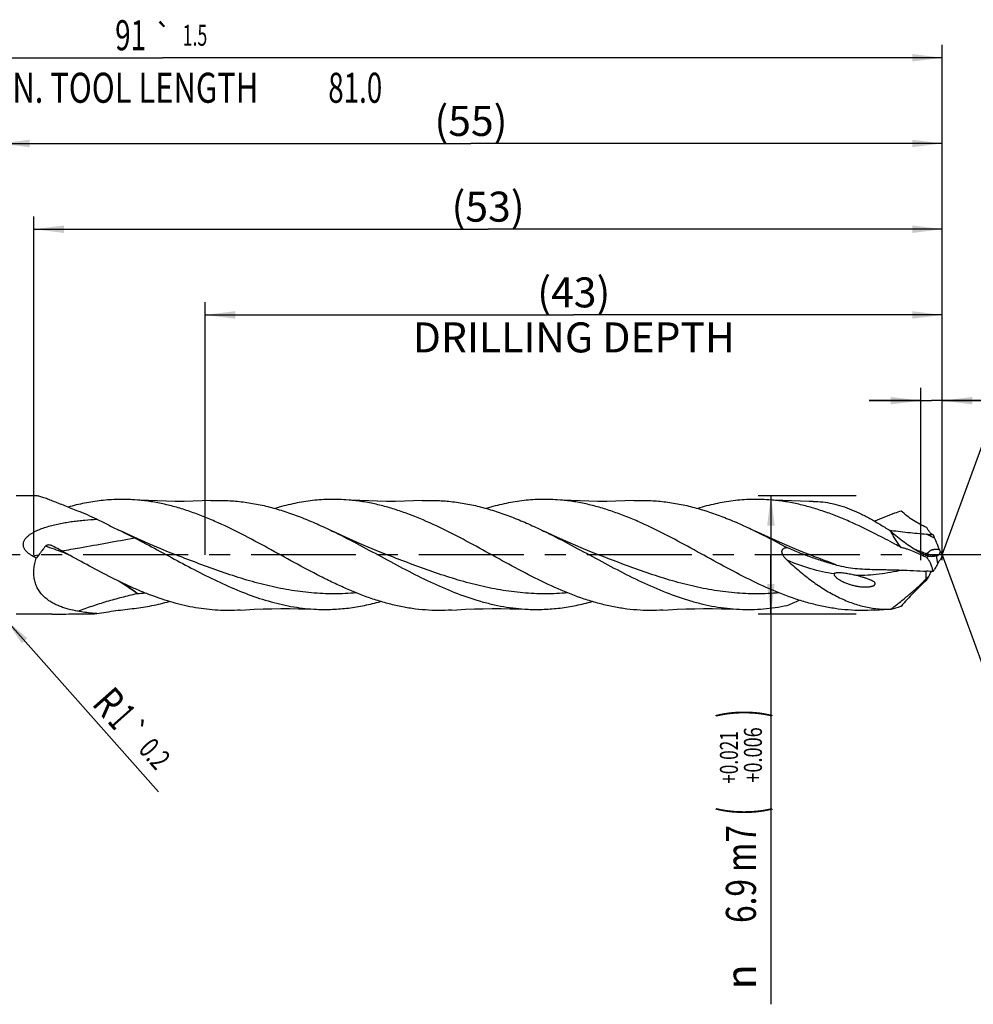
# Model space of a CAD drawing. Units: millimetres. Extents: x 0 to 594, y 0 to 420.
# Drawn here: x 318 to 429, y 159 to 274 of the extents above; entities that cross this region are included whole.
import ezdxf
from ezdxf.enums import TextEntityAlignment as Align

# ---------------------------------------------------------------- set-up
doc = ezdxf.new("R2010")
doc.units = ezdxf.units.MM
doc.header["$LTSCALE"] = 32.67
doc.linetypes.add('CENTER', pattern=[0.6, 0.375, -0.075, 0.075, -0.075])
doc.layers.get('0').update_dxf_attribs({"linetype": 'CONTINUOUS'})
for name, color, linetype in [('607925289-000_AXIS', 7, 'CONTINUOUS'), ('607925289-000_CL', 7, 'CONTINUOUS'), ('607925289-000_DIM', 7, 'CONTINUOUS')]:
    doc.layers.add(name, color=color, linetype=linetype)
doc.styles.get("Standard").update_dxf_attribs({"font": 'TXT.SHX', "width": 0.7})
doc.styles.add('TEXTSTYLE_2', font='gdt', dxfattribs={"width": 0.7})
doc.styles.add('TEXTSTYLE_3', font='TXT.SHX', dxfattribs={"width": 0.6})
doc.dimstyles.new('DIMSTYLE_1', dxfattribs={"dimtxt": 3.5, "dimasz": 3.5, "dimexe": 1.5, "dimexo": 0, "dimgap": 0.875, "dimtad": 1, "dimdec": 3, "dimlfac": 0.5, "dimdsep": 46, "dimtxsty": 'STANDARD', "dimblk": '_FILLED', "dimblk1": '_FILLED', "dimblk2": '_FILLED', "dimcen": 0.09, "dimclrt": 2, "dimadec": 3, "dimazin": 2, "dimtol": 1, "dimtp": 1.5, "dimtm": 1.5, "dimtfac": 1, "dimtdec": 3, "dimtofl": 0, "dimtmove": 0, "dimatfit": 3, "dimldrblk": '_FILLED', "dimfxl": 1, "dimtolj": 1, "dimarcsym": 0})
doc.dimstyles.new('DIMSTYLE_10', dxfattribs={"dimtxt": 3.5, "dimasz": 3.5, "dimexe": 1.5, "dimexo": 0, "dimgap": 0.875, "dimtad": 1, "dimdec": 3, "dimlfac": 0.5, "dimdsep": 46, "dimtxsty": 'STANDARD', "dimblk": '_FILLED', "dimblk1": '_FILLED', "dimblk2": '_FILLED', "dimcen": 0.09, "dimclrt": 2, "dimadec": 3, "dimazin": 2, "dimtol": 1, "dimtp": 0.2, "dimtm": 0.2, "dimtfac": 1, "dimtdec": 3, "dimtofl": 0, "dimtmove": 0, "dimatfit": 3, "dimldrblk": '_FILLED', "dimfxl": 1, "dimtolj": 1, "dimarcsym": 0})
doc.dimstyles.new('DIMSTYLE_11', dxfattribs={"dimtxt": 3.5, "dimasz": 3.5, "dimexe": 1.5, "dimexo": 0, "dimgap": 0.875, "dimtad": 1, "dimdec": 3, "dimlfac": 0.5, "dimdsep": 46, "dimtxsty": 'STANDARD', "dimblk": '_FILLED', "dimblk1": '_FILLED', "dimblk2": '_FILLED', "dimcen": 0.09, "dimclrt": 2, "dimadec": 3, "dimazin": 2, "dimtp": 0.05, "dimtm": 0.05, "dimtfac": 1, "dimtdec": 3, "dimtofl": 0, "dimtmove": 0, "dimatfit": 3, "dimldrblk": '_FILLED', "dimfxl": 1, "dimtolj": 1, "dimarcsym": 0})
doc.dimstyles.new('DIMSTYLE_2', dxfattribs={"dimtxt": 3.5, "dimasz": 3.5, "dimexe": 1.5, "dimexo": 0, "dimgap": 0.875, "dimtad": 1, "dimdec": 3, "dimlfac": 0.5, "dimdsep": 46, "dimtxsty": 'STANDARD', "dimblk": '_FILLED', "dimblk1": '_FILLED', "dimblk2": '_FILLED', "dimcen": 0.09, "dimclrt": 2, "dimadec": 3, "dimazin": 2, "dimtp": 0.15, "dimtm": 0.15, "dimtfac": 1, "dimtdec": 3, "dimtofl": 0, "dimtmove": 0, "dimatfit": 3, "dimldrblk": '_FILLED', "dimfxl": 1, "dimtolj": 1, "dimarcsym": 0})
doc.dimstyles.new('DIMSTYLE_3', dxfattribs={"dimtxt": 3.5, "dimasz": 3.5, "dimexe": 1.5, "dimexo": 0, "dimgap": 0.875, "dimtad": 1, "dimdec": 3, "dimlfac": 0.5, "dimdsep": 46, "dimtxsty": 'STANDARD', "dimblk": '_FILLED', "dimblk1": '_FILLED', "dimblk2": '_FILLED', "dimcen": 0.09, "dimclrt": 2, "dimadec": 3, "dimazin": 2, "dimtol": 1, "dimtp": 0.021, "dimtm": -0.006, "dimtfac": 0.6, "dimtdec": 3, "dimtofl": 0, "dimtmove": 0, "dimatfit": 3, "dimldrblk": '_FILLED', "dimfxl": 1, "dimtolj": 1, "dimarcsym": 0})
doc.dimstyles.new('DIMSTYLE_8', dxfattribs={"dimtxt": 3.5, "dimasz": 3.5, "dimexe": 1.5, "dimexo": 0, "dimgap": 3.5, "dimtad": 1, "dimdec": 3, "dimlfac": 0.5, "dimdsep": 46, "dimtxsty": 'STANDARD', "dimblk": '_FILLED', "dimblk1": '_FILLED', "dimblk2": '_FILLED', "dimcen": 0.09, "dimclrt": 2, "dimaunit": 1, "dimadec": 3, "dimazin": 2, "dimtol": 1, "dimtp": 2, "dimtm": 2, "dimtfac": 1, "dimtdec": 3, "dimtofl": 0, "dimtmove": 0, "dimatfit": 3, "dimldrblk": '_FILLED', "dimfxl": 1, "dimtolj": 1, "dimarcsym": 0})

# ---------------------------------------------------------------- blocks, each defined once
blk = doc.blocks.new('_FILLED')
at = {"color": 0, "linetype": 'BYBLOCK'}
blk.add_solid([(0, 0), (-1, 0.125), (-1, -0.125)], dxfattribs=at)
blk = doc.blocks.new('*D0')
at = {"layer": '607925289-000_DIM', "color": 3, "linetype": 'CONTINUOUS'}
for p, q in [((243.83, 211.34), (243.83, 270.84)), ((425.83, 211.34), (425.83, 270.84)), ((243.83, 269.34), (334.83, 269.34)), ((425.83, 269.34), (334.83, 269.34))]:
    blk.add_line(p, q, dxfattribs=at)
at = {"layer": '607925289-000_DIM', "color": 3, "linetype": 'CONTINUOUS', "xscale": 3.5, "yscale": 3.5, "zscale": 3.5, "rotation": 180}
blk.add_blockref('_FILLED', (243.83, 269.34), dxfattribs=at)
at = {"layer": '607925289-000_DIM', "color": 3, "linetype": 'CONTINUOUS', "xscale": 3.5, "yscale": 3.5, "zscale": 3.5}
blk.add_blockref('_FILLED', (425.83, 269.34), dxfattribs=at)
at = {"layer": '607925289-000_DIM', "color": 2, "linetype": 'CONTINUOUS'}
for s, height, width, p in [('91', 3.5, 0.678571, (331.12, 270.22)), ('1.5', 2.45, 0.619048, (338.63, 270.74)), ('MIN. TOOL LENGTH ', 3.5, 0.756303, (330.08, 264.09)), ('81.0', 3.5, 0.678571, (357.33, 264.09))]:
    blk.add_text(s, height=height, dxfattribs=dict(at, width=width)).set_placement(p, align=Align.CENTER)
at = {"layer": '607925289-000_DIM', "color": 2, "linetype": 'CONTINUOUS', "style": 'TEXTSTYLE_2'}
blk.add_text('`', height=2.45, dxfattribs=at).set_placement((334.93, 270.74), align=Align.CENTER)
blk = doc.blocks.new('*D1')
at = {"layer": '607925289-000_DIM', "color": 3, "linetype": 'CONTINUOUS'}
for p, q in [((315.83, 211.34), (315.83, 260.84)), ((425.83, 211.34), (425.83, 260.84)), ((315.83, 259.34), (370.83, 259.34)), ((425.83, 259.34), (370.83, 259.34))]:
    blk.add_line(p, q, dxfattribs=at)
at = {"layer": '607925289-000_DIM', "color": 3, "linetype": 'CONTINUOUS', "xscale": 3.5, "yscale": 3.5, "zscale": 3.5, "rotation": 180}
blk.add_blockref('_FILLED', (315.83, 259.34), dxfattribs=at)
at = {"layer": '607925289-000_DIM', "color": 3, "linetype": 'CONTINUOUS', "xscale": 3.5, "yscale": 3.5, "zscale": 3.5}
blk.add_blockref('_FILLED', (425.83, 259.34), dxfattribs=at)
at = {"layer": '607925289-000_DIM', "color": 2, "linetype": 'CONTINUOUS', "insert": (370.83, 263.72), "char_height": 3.5, "width": 12, "attachment_point": 2, "line_spacing_factor": 0.9}
blk.add_mtext('(55)', dxfattribs=at)
blk = doc.blocks.new('*D2')
at = {"layer": '607925289-000_DIM', "color": 3, "linetype": 'CONTINUOUS'}
for p, q in [((415.76, 218.24), (404.33, 218.24)), ((405.83, 218.24), (405.83, 211.34)), ((405.83, 204.44), (405.83, 211.34)), ((405.83, 211.34), (405.83, 158.93)), ((415.76, 204.44), (404.33, 204.44))]:
    blk.add_line(p, q, dxfattribs=at)
at = {"layer": '607925289-000_DIM', "color": 3, "linetype": 'CONTINUOUS', "xscale": 3.5, "yscale": 3.5, "zscale": 3.5}
for p, rotation in [((405.83, 218.24), 90), ((405.83, 204.44), 270)]:
    blk.add_blockref('_FILLED', p, dxfattribs=dict(at, rotation=rotation))
at = {"layer": '607925289-000_DIM', "color": 2, "linetype": 'CONTINUOUS'}
for s, height, width, p in [(')', 4.9, 0.428571, (404.78, 193.34)), ('(', 4.9, 0.428571, (404.78, 181.94)), ('6.9 m7', 3.5, 0.77381, (404.08, 179.84))]:
    blk.add_text(s, height=height, rotation=90, dxfattribs=dict(at, width=width)).set_placement(p, align=Align.RIGHT)
at = {"layer": '607925289-000_DIM', "color": 2, "linetype": 'CONTINUOUS', "style": 'TEXTSTYLE_3'}
for s, width, p in [('+0.021', 0.702381, (401.98, 190.79)), ('+0.006', 0.738095, (404.78, 191.24))]:
    blk.add_text(s, height=2.1, rotation=90, dxfattribs=dict(at, width=width)).set_placement(p, align=Align.RIGHT)
at = {"layer": '607925289-000_DIM', "color": 2, "linetype": 'CONTINUOUS', "style": 'TEXTSTYLE_2'}
blk.add_text('n', height=3.5, rotation=90, dxfattribs=at).set_placement((404.08, 163.59), align=Align.RIGHT)
blk = doc.blocks.new('*D7')
at = {"layer": '607925289-000_DIM', "color": 3, "linetype": 'CONTINUOUS'}
for q in [(433.21, 231.62), (433.21, 191.07)]:
    blk.add_line((425.83, 211.34), q, dxfattribs=at)
for start, end in [(0, 70), (-70, 0)]:
    blk.add_arc((425.83, 211.34), 20.08, start, end, dxfattribs=at)
for points in [[(436.05, 229.13), (432.69, 230.21), (435.68, 228.33)], [(435.68, 194.35), (432.69, 192.48), (436.05, 193.56)]]:
    blk.add_solid(points, dxfattribs=at)
at = {"layer": '607925289-000_DIM', "color": 2, "linetype": 'CONTINUOUS', "style": 'TEXTSTYLE_2'}
for s, height, p in [('~', 2.45, (442.46, 217.22)), ('`', 2.45, (442.09, 213.07)), ('~', 3.5, (442.39, 210.43))]:
    blk.add_text(s, height=height, rotation=84.9866, dxfattribs=at).set_placement(p, align=Align.CENTER)
at = {"layer": '607925289-000_DIM', "color": 2, "linetype": 'CONTINUOUS'}
for s, height, width, p in [('2', 2.45, 0.785714, (442.3, 215.45)), ('140', 3.5, 0.714286, (441.96, 205.54))]:
    blk.add_text(s, height=height, rotation=84.9866, dxfattribs=dict(at, width=width)).set_placement(p, align=Align.CENTER)
blk = doc.blocks.new('*D9')
at = {"layer": '607925289-000_DIM', "color": 3, "linetype": 'CONTINUOUS'}
blk.add_line((316.43, 203.94), (334.36, 183.72), dxfattribs=at)
at = {"layer": '607925289-000_DIM', "color": 3, "linetype": 'CONTINUOUS', "xscale": 3.5, "yscale": 3.5, "zscale": 3.5, "rotation": 131.5725777085}
blk.add_blockref('_FILLED', (316.43, 203.94), dxfattribs=at)
at = {"layer": '607925289-000_DIM', "color": 2, "linetype": 'CONTINUOUS'}
for s, height, width, p in [('R', 3.5, 0.785714, (326.48, 193.92)), ('1', 3.5, 0.571429, (328.31, 191.87)), ('0.2', 2.45, 0.714286, (331.92, 188.58))]:
    blk.add_text(s, height=height, rotation=-48.4274, dxfattribs=dict(at, width=width)).set_placement(p)
at = {"layer": '607925289-000_DIM', "color": 2, "linetype": 'CONTINUOUS', "style": 'TEXTSTYLE_2'}
blk.add_text('`', height=2.45, rotation=-48.4274, dxfattribs=at).set_placement((330.03, 190.72))
blk = doc.blocks.new('*D10')
at = {"layer": '607925289-000_DIM', "color": 3, "linetype": 'CONTINUOUS'}
for p, q in [((339.83, 211.34), (339.83, 240.84)), ((425.83, 211.34), (425.83, 240.84)), ((339.83, 239.34), (382.83, 239.34)), ((425.83, 239.34), (382.83, 239.34))]:
    blk.add_line(p, q, dxfattribs=at)
at = {"layer": '607925289-000_DIM', "color": 3, "linetype": 'CONTINUOUS', "xscale": 3.5, "yscale": 3.5, "zscale": 3.5, "rotation": 180}
blk.add_blockref('_FILLED', (339.83, 239.34), dxfattribs=at)
at = {"layer": '607925289-000_DIM', "color": 3, "linetype": 'CONTINUOUS', "xscale": 3.5, "yscale": 3.5, "zscale": 3.5}
blk.add_blockref('_FILLED', (425.83, 239.34), dxfattribs=at)
at = {"layer": '607925289-000_DIM', "color": 2, "linetype": 'CONTINUOUS', "insert": (382.83, 243.72), "char_height": 3.5, "width": 56, "attachment_point": 2, "line_spacing_factor": 0.9}
blk.add_mtext('(43)\\PDRILLING DEPTH', dxfattribs=at)
blk = doc.blocks.new('*D11')
at = {"layer": '607925289-000_DIM', "color": 3, "linetype": 'CONTINUOUS'}
for p, q in [((423.31, 210.74), (423.31, 230.84)), ((425.83, 210.74), (425.83, 230.84)), ((423.31, 229.34), (417.31, 229.34)), ((417.31, 229.34), (424.57, 229.34)), ((448.34, 229.34), (424.57, 229.34)), ((425.83, 229.34), (448.34, 229.34))]:
    blk.add_line(p, q, dxfattribs=at)
at = {"layer": '607925289-000_DIM', "color": 3, "linetype": 'CONTINUOUS', "xscale": 3.5, "yscale": 3.5, "zscale": 3.5}
blk.add_blockref('_FILLED', (423.31, 229.34), dxfattribs=at)
at = {"layer": '607925289-000_DIM', "color": 3, "linetype": 'CONTINUOUS', "xscale": 3.5, "yscale": 3.5, "zscale": 3.5, "rotation": 180}
blk.add_blockref('_FILLED', (425.83, 229.34), dxfattribs=at)
at = {"layer": '607925289-000_DIM', "color": 2, "linetype": 'CONTINUOUS', "insert": (433.34, 233.72), "char_height": 3.5, "width": 22.5, "attachment_point": 1, "line_spacing_factor": 0.9}
blk.add_mtext('(1.256)', dxfattribs=at)
blk = doc.blocks.new('*D12')
at = {"layer": '607925289-000_DIM', "color": 3, "linetype": 'CONTINUOUS'}
for p, q in [((319.83, 211.34), (319.83, 250.84)), ((425.83, 211.34), (425.83, 250.84)), ((319.83, 249.34), (372.83, 249.34)), ((425.83, 249.34), (372.83, 249.34))]:
    blk.add_line(p, q, dxfattribs=at)
at = {"layer": '607925289-000_DIM', "color": 3, "linetype": 'CONTINUOUS', "xscale": 3.5, "yscale": 3.5, "zscale": 3.5, "rotation": 180}
blk.add_blockref('_FILLED', (319.83, 249.34), dxfattribs=at)
at = {"layer": '607925289-000_DIM', "color": 3, "linetype": 'CONTINUOUS', "xscale": 3.5, "yscale": 3.5, "zscale": 3.5}
blk.add_blockref('_FILLED', (425.83, 249.34), dxfattribs=at)
at = {"layer": '607925289-000_DIM', "color": 2, "linetype": 'CONTINUOUS', "insert": (372.83, 253.72), "char_height": 3.5, "width": 12, "attachment_point": 2, "line_spacing_factor": 0.9}
blk.add_mtext('(53)', dxfattribs=at)

msp = doc.modelspace()

# ---------------------------------------------------------------- linework, layer by layer
at = {"layer": '607925289-000_AXIS', "color": 1, "linetype": 'CENTER'}
msp.add_line((435.8261, 211.3426), (240.8261, 211.3426), dxfattribs=at)
at = {"layer": '607925289-000_CL', "color": 7, "linetype": 'CONTINUOUS'}
for p, q in [((320.0637, 218.2426), (317.7545, 218.2426)), ((320.1182, 210.9538), (319.6508, 211.2275)), ((336.4722, 211.3215), (336.472, 211.3216)), ((361.1388, 211.3216), (361.1385, 211.3216)), ((385.8055, 211.3215), (385.8052, 211.3216)), ((410.4721, 211.3215), (410.4719, 211.3216)), ((321.9503, 204.4426), (317.7545, 204.4426)), ((419.8186, 205.0191), (419.832, 205.0292)), ((419.8389, 205.0198), (419.8186, 205.0191))]:
    msp.add_line(p, q, dxfattribs=at)
at = {"layer": '607925289-000_CL', "color": 9, "linetype": 'CONTINUOUS'}
for p, q in [((319.6508, 211.2275), (320.4127, 211.3583)), ((425.3129, 210.3602), (425.1586, 211.2404))]:
    msp.add_line(p, q, dxfattribs=at)
at = {"layer": '607925289-000_CL', "color": 7, "linetype": 'CONTINUOUS'}
for points in [[(340.4898, 217.6788), (339.4625, 217.638), (338.4065, 217.6099), (337.3556, 217.5959), (336.3101, 217.5959), (335.27, 217.6098), (334.235, 217.6375), (333.2052, 217.6788), (332.1808, 217.7337), (331.5715, 217.7729)], [(365.1561, 217.6788), (364.1305, 217.6381), (363.0756, 217.61), (362.0252, 217.5959), (360.9795, 217.5959), (359.9386, 217.6098), (358.9025, 217.6375), (357.8713, 217.6789), (356.8452, 217.7338), (356.238, 217.7729)], [(389.823, 217.6788), (388.7955, 217.638), (387.7394, 217.6099), (386.6882, 217.5959), (385.6424, 217.5959), (384.602, 217.6098), (383.5667, 217.6375), (382.5366, 217.6789), (381.5119, 217.7338), (380.905, 217.7729)], [(410.7646, 217.5942), (410.3128, 217.5959), (409.2718, 217.6098), (408.2357, 217.6375), (407.2044, 217.6789), (406.1783, 217.7338), (405.5714, 217.7729)], [(336.4722, 211.3215), (335.5577, 211.6794), (334.6289, 212.055), (333.7193, 212.4349), (332.8292, 212.8187), (331.9584, 213.2062), (331.1068, 213.597), (330.2744, 213.9906), (329.7343, 214.2525)], [(361.1388, 211.3216), (360.2238, 211.6797), (359.2947, 212.0553), (358.385, 212.4353), (357.4948, 212.8192), (356.624, 213.2067), (355.7725, 213.5974), (354.9403, 213.991), (354.6473, 214.1324)], [(385.8055, 211.3215), (384.8906, 211.6796), (383.9617, 212.0552), (383.052, 212.4351), (382.1618, 212.819), (381.291, 213.2065), (380.4394, 213.5973), (379.6072, 213.9909), (379.3141, 214.1324)], [(410.4721, 211.3215), (409.5577, 211.6794), (408.6291, 212.0549), (407.7197, 212.4347), (406.8296, 212.8185), (405.9588, 213.206), (405.1072, 213.5968), (404.2748, 213.9905), (403.9811, 214.1322)], [(343.9049, 204.9123), (344.5116, 204.9513), (345.5377, 205.0063), (346.5689, 205.0477), (347.605, 205.0754), (348.6459, 205.0893), (349.6917, 205.0893), (350.7421, 205.0752), (351.797, 205.0471), (352.8227, 205.0064)], [(368.5716, 204.9123), (369.1785, 204.9514), (370.2045, 205.0063), (371.2358, 205.0477), (372.2718, 205.0754), (373.3127, 205.0893), (374.3584, 205.0893), (375.4089, 205.0752), (376.4637, 205.0471), (377.4894, 205.0064)], [(393.238, 204.9123), (393.8484, 204.9516), (394.873, 205.0064), (395.903, 205.0478), (396.9381, 205.0754), (397.9782, 205.0893), (399.0236, 205.0893), (400.0742, 205.0753), (401.1296, 205.0472), (402.1563, 205.0064)], [(417.9049, 204.9123), (418.5122, 204.9514), (419.5365, 205.0063), (419.839, 205.0199)]]:
    msp.add_lwpolyline(points, dxfattribs=at)
for centre, radius, start, end in [((311.6878, 182.6956), 36.2862, 66.622593, 68.543863), ((309.4234, 177.4935), 41.9597, 64.950654, 66.602839), ((446.7659, 490.8356), 277.9913, 265.302294, 265.460494), ((459.0158, 226.7586), 36.651, 200.845383, 201.569087), ((470.2136, 231.2446), 48.7139, 201.634147, 202.820431), ((330.8244, 203.4686), 13.0633, 142.845928, 145.040616), ((597.7266, 1.2435), 347.9241, 142.642523, 142.849568), ((431.0681, 214.7689), 6.2424, 202.786577, 206.328122), ((431.2338, 214.3706), 6.1977, 204.936734, 209.246145), ((438.2528, 206.128), 13.4765, 157.235504, 159.693908), ((424.7842, 213.233), 2.1033, 245.299061, 255.337259), ((422.0752, 228.9638), 17.9896, 279.869155, 280.14677), ((432.8267, 206.3819), 8.5021, 149.872399, 152.100332), ((409.1449, -73.7411), 283.5795, 86.842673, 86.997475), ((438.4887, 202.0858), 15.7731, 152.286832, 154.502443), ((405.8717, 221.0514), 22.192, 328.353717, 329.187649), ((411.0826, 189.6721), 19.8335, 76.256572, 76.964625), ((369.7016, 295.9485), 98.1605, 292.798869, 293.696071)]:
    msp.add_arc(centre, radius, start, end, dxfattribs=at)
at = {"layer": '607925289-000_CL', "color": 9, "linetype": 'CONTINUOUS'}
for centre, radius, start, end in [((382.0871, 133.4351), 90.6179, 61.783754, 62.450821), ((442.8199, 264.4183), 56.1624, 248.947363, 250.400518), ((434.7425, 209.0119), 10.8489, 177.664115, 182.666268), ((304.2816, 168.0606), 47.5997, 54.578128, 57.653749), ((289.1713, 151.219), 70.1284, 52.492491, 54.052451), ((330.2152, 238.1503), 31.3441, 273.026426, 274.727623)]:
    msp.add_arc(centre, radius, start, end, dxfattribs=at)
at = {"layer": '607925289-000_CL', "color": 7, "linetype": 'CONTINUOUS'}
for centre, major_axis, ratio, start_param, end_param in [((441.9874, 192.6547), (18.3247, -18.0811), 0.3368469, 3.05581599, 3.08938663), ((441.9874, 219.8162), (18.9357, 16.3219), 0.2319115, 2.53763494, 2.57120558)]:
    msp.add_ellipse(centre, major_axis=major_axis, ratio=ratio, start_param=start_param, end_param=end_param, dxfattribs=at)
for points, knots in [([(324.9609, 216.467), (324.7051, 216.5674), (324.2012, 216.7666), (323.4594, 217.063), (322.7478, 217.3484), (322.0758, 217.6155), (321.5452, 217.8203), (321.15, 217.9644), (320.8825, 218.0565), (320.638, 218.1333), (320.42, 218.1922), (320.2557, 218.2259), (320.1402, 218.24), (320.0882, 218.2426), (320.0637, 218.2426)], [0, 0, 0, 0, 0.15792457, 0.31145376, 0.45906164, 0.59860453, 0.72707481, 0.7859197, 0.84035469, 0.88968074, 0.93316281, 0.97010135, 0.98594897, 1, 1, 1, 1]), ([(331.5715, 217.7729), (330.9266, 217.8169), (329.6308, 217.8473), (327.6847, 217.7155), (325.7399, 217.4105), (324.4567, 217.1003), (323.8168, 216.9211)], [0, 0, 0, 0, 0.24741297, 0.49531567, 0.74563769, 1, 1, 1, 1]), ([(344.0836, 213.7698), (343.0546, 214.2948), (341.5053, 215.0441), (339.4052, 215.9188), (337.8412, 216.4896), (336.2762, 216.9701), (334.7102, 217.3516), (333.1432, 217.6271), (332.0945, 217.7371), (331.5715, 217.7729)], [0, 0, 0, 0, 0.26199537, 0.39000079, 0.51580224, 0.63943484, 0.76109353, 0.88112329, 1, 1, 1, 1]), ([(340.4898, 217.6788), (341.0791, 217.7059), (342.2621, 217.7126), (344.0372, 217.578), (345.8114, 217.3023), (347.5841, 216.8919), (349.3552, 216.3567), (351.1247, 215.7088), (352.8927, 214.9633), (354.0619, 214.4165), (354.6473, 214.1324)], [0, 0, 0, 0, 0.11995241, 0.24024223, 0.36161351, 0.48469615, 0.60994397, 0.73759995, 0.86768294, 1, 1, 1, 1]), ([(356.238, 217.7729), (355.5495, 217.82), (354.1652, 217.8481), (352.0864, 217.6881), (350.0095, 217.3314), (348.6411, 216.974), (347.9586, 216.7687)], [0, 0, 0, 0, 0.24693581, 0.4945373, 0.74497275, 1, 1, 1, 1]), ([(368.7503, 213.7698), (367.7213, 214.2948), (365.673, 215.2855), (363.0474, 216.324), (360.9428, 216.9702), (359.3767, 217.3516), (357.8097, 217.6272), (356.761, 217.7372), (356.238, 217.7729)], [0, 0, 0, 0, 0.26201198, 0.51577145, 0.63941207, 0.76107819, 0.88111565, 1, 1, 1, 1]), ([(365.1561, 217.6788), (365.7454, 217.7059), (366.9285, 217.7125), (368.7036, 217.5781), (370.4779, 217.3023), (372.2507, 216.892), (374.0218, 216.3567), (375.7914, 215.7089), (377.5595, 214.9633), (378.7286, 214.4164), (379.3141, 214.1324)], [0, 0, 0, 0, 0.11995248, 0.24024213, 0.36161343, 0.48469578, 0.60994392, 0.7375996, 0.8676829, 1, 1, 1, 1]), ([(380.905, 217.7729), (380.2165, 217.8199), (378.8321, 217.8481), (376.7532, 217.6881), (374.6762, 217.3314), (373.3077, 216.974), (372.6252, 216.7686)], [0, 0, 0, 0, 0.24693597, 0.49453748, 0.74497271, 1, 1, 1, 1]), ([(393.417, 213.7698), (392.388, 214.2948), (390.8387, 215.0441), (388.7386, 215.9188), (387.1746, 216.4896), (385.6097, 216.9701), (384.0436, 217.3515), (382.4767, 217.6271), (381.4279, 217.7371), (380.905, 217.7729)], [0, 0, 0, 0, 0.26199506, 0.39000088, 0.51580216, 0.63943485, 0.76109304, 0.88112319, 1, 1, 1, 1]), ([(389.823, 217.6788), (390.4123, 217.7059), (391.5953, 217.7126), (393.3705, 217.578), (395.1448, 217.3023), (396.9176, 216.8919), (398.6888, 216.3566), (400.4583, 215.7087), (402.2265, 214.9632), (403.3956, 214.4163), (403.9811, 214.1322)], [0, 0, 0, 0, 0.11995219, 0.24024165, 0.36161282, 0.48469528, 0.60994327, 0.7375993, 0.86768262, 1, 1, 1, 1]), ([(405.5714, 217.7729), (404.8828, 217.82), (403.4983, 217.8481), (401.4192, 217.6881), (399.3421, 217.3312), (397.9735, 216.9737), (397.2909, 216.7683)], [0, 0, 0, 0, 0.24693492, 0.49453594, 0.74497185, 1, 1, 1, 1]), ([(418.084, 213.7696), (417.0549, 214.2946), (415.5055, 215.044), (413.4054, 215.9187), (411.8413, 216.4896), (410.2763, 216.9701), (408.7101, 217.3516), (407.1431, 217.6271), (406.0944, 217.7372), (405.5714, 217.7729)], [0, 0, 0, 0, 0.26199548, 0.39000119, 0.51580268, 0.63943522, 0.76109369, 0.88112331, 1, 1, 1, 1]), ([(410.7646, 217.5942), (411.1339, 217.5939), (411.8814, 217.5482), (413.0026, 217.3552), (414.1308, 217.0458), (415.2641, 216.6293), (416.4016, 216.1159), (417.5422, 215.5163), (418.6854, 214.8422), (419.44, 214.3568), (419.8186, 214.1055)], [0, 0, 0, 0, 0.1126016, 0.22773574, 0.34626973, 0.46877062, 0.59551269, 0.72649412, 0.86147126, 1, 1, 1, 1]), ([(421.0198, 216.4693), (420.7627, 216.3828), (419.7254, 216.0188), (418.7058, 215.6052), (417.9473, 215.2734)], [0, 0, 0, 0, 0.24682598, 1, 1, 1, 1]), ([(424.0055, 214.5451), (423.4761, 214.7844), (422.6941, 215.1971), (421.7132, 215.8699), (421.245, 216.2592), (421.0198, 216.4693)], [0, 0, 0, 0, 0.48879765, 0.7408831, 1, 1, 1, 1]), ([(319.6508, 211.2275), (319.5481, 211.2877), (319.3472, 211.4163), (319.068, 211.6399), (318.8649, 211.8596), (318.7348, 212.0588), (318.6586, 212.22), (318.6098, 212.3909), (318.5936, 212.5674), (318.6114, 212.7429), (318.6607, 212.9115), (318.7357, 213.0696), (318.8625, 213.2649), (319.059, 213.4811), (319.3291, 213.703), (319.621, 213.8961), (319.9274, 214.0662), (320.3499, 214.2684), (320.8967, 214.4828), (321.5696, 214.6952), (322.2543, 214.8729), (322.9471, 215.0225), (323.6458, 215.1484), (324.3491, 215.2537), (325.0557, 215.341), (326.0018, 215.4355), (326.7138, 215.4836), (327.1891, 215.5066)], [0, 0, 0, 0, 0.03154961, 0.06308552, 0.09457096, 0.11029739, 0.12598205, 0.14160627, 0.15715708, 0.17263736, 0.18806495, 0.20346177, 0.21884626, 0.24959152, 0.28039658, 0.3112661, 0.34219662, 0.37318385, 0.43529758, 0.49759423, 0.56004536, 0.62262862, 0.68532573, 0.74812088, 0.8109997, 0.87394848, 1, 1, 1, 1]), ([(327.1891, 215.5066), (327.6121, 215.2942), (328.4598, 214.8748), (329.3099, 214.4602), (329.7343, 214.2525)], [0, 0, 0, 0, 0.5004893, 1, 1, 1, 1]), ([(329.7343, 214.2525), (330.0406, 214.1025), (330.6521, 213.8023), (331.261, 213.4966), (331.5638, 213.3414)], [0, 0, 0, 0, 0.50058795, 1, 1, 1, 1]), ([(368.5716, 204.9123), (368.0624, 204.8775), (367.0409, 204.8439), (365.5066, 204.9036), (363.9727, 205.0723), (362.4394, 205.3471), (360.907, 205.7232), (358.848, 206.356), (356.8084, 207.1596), (354.7865, 208.0861), (352.7385, 209.098), (350.1932, 210.4616), (347.156, 212.1468), (345.1128, 213.2447), (344.0836, 213.7698)], [0, 0, 0, 0, 0.05794745, 0.11590718, 0.17416934, 0.23299959, 0.29261824, 0.35318574, 0.47742704, 0.54109705, 0.60565647, 0.73672096, 0.8688444, 1, 1, 1, 1]), ([(354.6473, 214.1324), (355.6082, 213.6662), (357.5187, 212.6833), (360.3555, 211.1466), (363.1926, 209.621), (366.0331, 208.1932), (368.8799, 206.9449), (371.278, 206.1093), (373.1971, 205.602), (374.6267, 205.3086), (376.0567, 205.1038), (377.0126, 205.0284), (377.4894, 205.0064)], [0, 0, 0, 0, 0.12916112, 0.25978181, 0.39018538, 0.51873755, 0.64417266, 0.76587944, 0.82539356, 0.88413615, 0.94227026, 1, 1, 1, 1]), ([(393.238, 204.9123), (392.7287, 204.8775), (391.7073, 204.8439), (390.173, 204.9036), (388.6391, 205.0723), (387.1058, 205.3472), (385.5734, 205.7232), (383.5145, 206.3561), (380.9453, 207.3683), (377.8994, 208.8334), (374.8599, 210.4616), (371.8226, 212.1468), (369.7794, 213.2447), (368.7503, 213.7698)], [0, 0, 0, 0, 0.05794815, 0.11590864, 0.17417163, 0.23300259, 0.29262225, 0.35319083, 0.47743378, 0.60565131, 0.73671751, 0.86884265, 1, 1, 1, 1]), ([(379.3141, 214.1324), (380.2749, 213.6661), (382.1855, 212.6833), (385.0223, 211.1466), (387.8594, 209.621), (390.6999, 208.1931), (393.5468, 206.9449), (395.9449, 206.1093), (397.864, 205.602), (399.2936, 205.3085), (400.7236, 205.1038), (401.6795, 205.0284), (402.1563, 205.0064)], [0, 0, 0, 0, 0.12916131, 0.25978215, 0.39018571, 0.51873792, 0.64417294, 0.76587945, 0.82539354, 0.88413613, 0.94227025, 1, 1, 1, 1]), ([(417.9049, 204.9123), (417.3957, 204.8775), (416.3742, 204.8439), (414.8399, 204.9036), (413.306, 205.0723), (411.7727, 205.3471), (410.2403, 205.7232), (408.1813, 206.356), (405.6121, 207.3683), (402.5662, 208.8333), (399.5266, 210.4615), (396.4893, 212.1468), (394.4461, 213.2447), (393.417, 213.7698)], [0, 0, 0, 0, 0.05794822, 0.11590875, 0.17417175, 0.23300262, 0.29262223, 0.3531905, 0.47743355, 0.60565115, 0.73671735, 0.86884258, 1, 1, 1, 1]), ([(403.9811, 214.1322), (404.2953, 213.9797), (405.5579, 213.3551), (406.8045, 212.6987), (407.7385, 212.199)], [0, 0, 0, 0, 0.24795228, 1, 1, 1, 1]), ([(421.0198, 212.2122), (420.7755, 212.3454), (419.8019, 212.874), (418.8228, 213.3926), (418.084, 213.7696)], [0, 0, 0, 0, 0.25126286, 1, 1, 1, 1]), ([(419.5922, 214.2545), (420.3224, 214.1424), (421.4234, 214.0108), (422.8944, 213.8711), (423.6306, 213.8086), (423.9988, 213.7782)], [0, 0, 0, 0, 0.4999523, 0.74999635, 1, 1, 1, 1]), ([(419.8186, 214.1055), (420.0745, 213.8863), (420.5877, 213.4608), (421.3698, 212.8598), (422.1521, 212.3104), (422.6828, 211.9774), (422.9478, 211.8232)], [0, 0, 0, 0, 0.26071407, 0.51561454, 0.76283638, 1, 1, 1, 1]), ([(421.0198, 212.2122), (420.7911, 212.5192), (420.4657, 212.9861), (420.0761, 213.625), (419.9006, 213.9456), (419.8186, 214.1055)], [0, 0, 0, 0, 0.51175229, 0.7597473, 1, 1, 1, 1]), ([(424.6854, 213.7227), (424.6621, 213.7313), (424.6129, 213.7593), (424.54, 213.8181), (424.4606, 213.8971), (424.3758, 213.9949), (424.2867, 214.1102), (424.1583, 214.2926), (424.0663, 214.4409), (424.0055, 214.5451)], [0, 0, 0, 0, 0.06906457, 0.15578098, 0.25978136, 0.38003935, 0.51538049, 0.66458391, 1, 1, 1, 1]), ([(321.8526, 212.46), (321.7951, 212.479), (321.6759, 212.5051), (321.5237, 212.5083), (321.404, 212.4899), (321.2901, 212.4559), (321.2096, 212.406), (321.1738, 212.359)], [0, 0, 0, 0, 0.25232856, 0.50381903, 0.62926408, 0.75425485, 1, 1, 1, 1]), ([(331.5638, 213.3414), (332.4549, 212.8846), (334.2275, 211.9417), (336.8697, 210.5062), (339.5132, 209.112), (342.16, 207.8281), (344.8122, 206.7187), (347.0439, 205.9822), (348.8288, 205.5355), (350.1592, 205.2766), (351.4898, 205.095), (352.379, 205.0269), (352.8227, 205.0064)], [0, 0, 0, 0, 0.1304117, 0.26144195, 0.39161163, 0.5195881, 0.64442249, 0.7657493, 0.82519361, 0.88394578, 0.94215434, 1, 1, 1, 1]), ([(323.0757, 211.8168), (322.9844, 211.8669), (322.6187, 212.0663), (322.2512, 212.2622), (321.975, 212.4083)], [0, 0, 0, 0, 0.24994538, 1, 1, 1, 1]), ([(343.9049, 204.9123), (343.4717, 204.8827), (342.6034, 204.8495), (341.2992, 204.8792), (339.9951, 204.9881), (338.6913, 205.1748), (337.3879, 205.4368), (335.639, 205.8854), (333.9019, 206.4692), (332.1794, 207.1606), (330.4341, 207.9295), (328.2599, 208.9988), (325.6696, 210.3857), (323.9436, 211.3405), (323.0757, 211.8168)], [0, 0, 0, 0, 0.05847483, 0.11692238, 0.17555666, 0.23458045, 0.29417417, 0.35448567, 0.47762224, 0.540561, 0.6043854, 0.73438297, 0.86669624, 1, 1, 1, 1]), ([(407.7385, 212.199), (407.6947, 212.1933), (407.6073, 212.1795), (407.4781, 212.1485), (407.353, 212.1034), (407.2559, 212.0488), (407.1883, 211.9913), (407.145, 211.9405), (407.1118, 211.8826), (407.0904, 211.8193), (407.0812, 211.7533), (407.083, 211.6867), (407.0935, 211.621), (407.1169, 211.5355), (407.1597, 211.4331), (407.2247, 211.3172), (407.2989, 211.2072), (407.4068, 211.067), (407.554, 210.9021), (407.68, 210.7782), (407.7444, 210.7179)], [0, 0, 0, 0, 0.06251431, 0.12503638, 0.18755503, 0.25003379, 0.28131415, 0.31258847, 0.34385777, 0.37512819, 0.40640381, 0.43768573, 0.46897088, 0.50025644, 0.56278026, 0.62531033, 0.68782833, 0.75032588, 0.87521709, 1, 1, 1, 1]), ([(407.7385, 212.199), (408.2161, 211.992), (409.1724, 211.5951), (410.3805, 211.1423), (411.3476, 210.8114), (412.0686, 210.5805), (412.7855, 210.3665), (413.263, 210.2337), (413.5001, 210.169)], [0, 0, 0, 0, 0.25537514, 0.50793021, 0.63292187, 0.75684606, 0.8794059, 1, 1, 1, 1]), ([(422.5281, 211.7187), (422.2743, 211.8226), (421.8953, 211.9657), (421.3893, 212.1222), (421.1418, 212.1853), (421.0198, 212.2122)], [0, 0, 0, 0, 0.51794281, 0.76413951, 1, 1, 1, 1]), ([(424.0055, 211.0333), (423.7592, 211.1592), (423.2717, 211.3986), (422.7747, 211.6178), (422.5281, 211.7187)], [0, 0, 0, 0, 0.50934598, 1, 1, 1, 1]), ([(422.9478, 211.8232), (423.1068, 211.7306), (423.4219, 211.5556), (423.745, 211.3957), (423.9053, 211.3221)], [0, 0, 0, 0, 0.51061254, 1, 1, 1, 1]), ([(425.2444, 211.2556), (425.2826, 211.2624), (425.3402, 211.2922), (425.4067, 211.3504), (425.4584, 211.41), (425.5071, 211.4819), (425.5673, 211.5956), (425.5996, 211.6909), (425.6139, 211.7575)], [0, 0, 0, 0, 0.17869314, 0.28655941, 0.40753633, 0.54113209, 0.68606192, 1, 1, 1, 1]), ([(425.6139, 211.7575), (425.6007, 211.7773), (425.5501, 211.856), (425.5042, 211.9378), (425.4732, 212.0003)], [0, 0, 0, 0, 0.25414222, 1, 1, 1, 1]), ([(324.9609, 204.7788), (324.5881, 204.8461), (324.035, 204.9669), (323.3163, 205.1815), (322.7958, 205.3708), (322.2945, 205.5936), (321.8169, 205.8544), (321.3687, 206.1586), (320.9572, 206.5114), (320.5918, 206.9177), (320.2837, 207.3805), (320.0452, 207.8986), (319.8869, 208.4659), (319.8156, 209.0708), (319.8324, 209.698), (319.9326, 210.3319), (320.049, 210.7481), (320.1182, 210.9538)], [0, 0, 0, 0, 0.12360429, 0.18444632, 0.24463543, 0.30420964, 0.36326385, 0.42197747, 0.48064615, 0.53970743, 0.59973053, 0.66134097, 0.72505957, 0.79111098, 0.85931839, 0.92916911, 1, 1, 1, 1]), ([(407.7444, 210.7179), (408.2103, 210.2817), (409.153, 209.4431), (410.6162, 208.289), (411.8718, 207.4359), (412.8886, 206.8372), (413.8908, 206.3085), (415.1551, 205.7582), (416.4531, 205.3652), (417.4911, 205.1581), (418.2661, 205.0562), (419.0425, 205.007), (419.5602, 205.0093), (419.8186, 205.0191)], [0, 0, 0, 0, 0.13964938, 0.27589948, 0.40751633, 0.47140575, 0.5339878, 0.6553767, 0.77250855, 0.82991737, 0.88681364, 0.94342828, 1, 1, 1, 1]), ([(424.7639, 209.4079), (424.7291, 209.5917), (424.6438, 209.9323), (424.4625, 210.388), (424.2529, 210.7523), (424.0892, 210.9516), (424.0055, 211.0333)], [0, 0, 0, 0, 0.30878856, 0.57745029, 0.80685298, 1, 1, 1, 1]), ([(424.2518, 211.1982), (424.3222, 211.1889), (424.4671, 211.1784), (424.6896, 211.1823), (424.9215, 211.2031), (425.0786, 211.2265), (425.1586, 211.2404)], [0, 0, 0, 0, 0.23377088, 0.47732788, 0.73238174, 1, 1, 1, 1]), ([(425.3129, 210.3602), (425.2813, 210.3006), (425.1585, 210.0728), (425.0293, 209.8484), (424.9313, 209.6841)], [0, 0, 0, 0, 0.2605929, 1, 1, 1, 1]), ([(425.6139, 210.8048), (425.5862, 210.7865), (425.5329, 210.7393), (425.4919, 210.6815), (425.4732, 210.6493)], [0, 0, 0, 0, 0.47107906, 1, 1, 1, 1]), ([(413.2076, 209.1306), (413.2035, 209.12), (413.198, 209.0974), (413.1984, 209.0625), (413.2056, 209.0282), (413.2215, 208.9844), (413.2496, 208.9337), (413.2902, 208.8781), (413.3349, 208.8267), (413.398, 208.7627), (413.4816, 208.6891), (413.5865, 208.608), (413.6943, 208.5327), (413.8041, 208.4622), (413.8787, 208.4178), (413.9161, 208.3962)], [0, 0, 0, 0, 0.03184281, 0.06432085, 0.09703902, 0.12972301, 0.19456802, 0.25875281, 0.32234515, 0.38544213, 0.51042309, 0.63416663, 0.75691629, 0.87882566, 1, 1, 1, 1]), ([(415.5561, 208.9945), (415.459, 209.017), (415.2644, 209.06), (414.9711, 209.1183), (414.6761, 209.1692), (414.379, 209.2115), (414.1297, 209.2384), (413.9292, 209.2527), (413.7782, 209.2589), (413.6522, 209.2589), (413.5514, 209.2542), (413.476, 209.2475), (413.4012, 209.2366), (413.3397, 209.222), (413.2923, 209.2047), (413.2583, 209.1875), (413.2274, 209.1644), (413.2123, 209.1427), (413.2076, 209.1306)], [0, 0, 0, 0, 0.1242787, 0.24845066, 0.3727703, 0.49742778, 0.62250844, 0.68521155, 0.74800482, 0.8108589, 0.84229884, 0.87373551, 0.90515943, 0.93656313, 0.95227733, 0.96802092, 0.98386505, 1, 1, 1, 1]), ([(413.5001, 210.169), (413.8506, 210.0734), (414.5668, 209.9152), (415.6652, 209.7666), (416.7889, 209.687), (417.5457, 209.6632), (417.9274, 209.6538)], [0, 0, 0, 0, 0.2439428, 0.49163793, 0.74366416, 1, 1, 1, 1]), ([(417.9274, 209.6538), (418.177, 209.6477), (418.678, 209.6376), (419.4315, 209.6231), (420.1888, 209.6055), (421.2029, 209.5757), (422.4734, 209.5258), (423.49, 209.4757), (423.9988, 209.449)], [0, 0, 0, 0, 0.12329253, 0.24742948, 0.37217752, 0.49734577, 0.74842652, 1, 1, 1, 1]), ([(413.9161, 208.3962), (414.0508, 208.3186), (414.3262, 208.1783), (414.7515, 208.002), (415.183, 207.8579), (415.475, 207.7818), (415.6215, 207.749)], [0, 0, 0, 0, 0.25478308, 0.50583596, 0.75400982, 1, 1, 1, 1]), ([(415.6215, 207.749), (415.7631, 207.7173), (415.9771, 207.6769), (416.2645, 207.6386), (416.4808, 207.6181), (416.6978, 207.6064), (416.9155, 207.6046), (417.1338, 207.6142), (417.3157, 207.6334), (417.4608, 207.6577), (417.5696, 207.6816), (417.6777, 207.7126), (417.7662, 207.7463), (417.8349, 207.7804), (417.8849, 207.811), (417.9317, 207.8484), (417.9715, 207.895), (417.9919, 207.9432), (417.9956, 207.984), (417.9911, 208.0235), (417.9731, 208.069), (417.9302, 208.1309), (417.8626, 208.1947), (417.7729, 208.2587), (417.6782, 208.3147), (417.5806, 208.3651), (417.4808, 208.4116), (417.3456, 208.4696), (417.2425, 208.5093), (417.1734, 208.5347)], [0, 0, 0, 0, 0.12286771, 0.18414904, 0.24539215, 0.30665987, 0.36803045, 0.42960587, 0.49153411, 0.52271041, 0.554089, 0.58574786, 0.61781948, 0.63409304, 0.6505913, 0.66739536, 0.68457498, 0.70197051, 0.71060774, 0.71906906, 0.7354151, 0.75132004, 0.78253385, 0.81353318, 0.84449835, 0.87549058, 0.90653212, 0.93763059, 1, 1, 1, 1]), ([(417.1734, 208.5347), (417.0617, 208.5756), (416.8355, 208.6516), (416.3767, 208.7894), (416.0282, 208.8807), (415.7946, 208.9378)], [0, 0, 0, 0, 0.24831009, 0.49787573, 1, 1, 1, 1]), ([(419.832, 205.0291), (420.1765, 205.2841), (420.8689, 205.8137), (421.8956, 206.6534), (422.916, 207.5503), (423.5791, 208.1817), (423.9053, 208.5071)], [0, 0, 0, 0, 0.23986472, 0.48776658, 0.74211943, 1, 1, 1, 1]), ([(424.0055, 208.4494), (423.7448, 208.1983), (423.2278, 207.6926), (422.4672, 206.9227), (421.7284, 206.1433), (421.2516, 205.6135), (421.0198, 205.3463)], [0, 0, 0, 0, 0.25205633, 0.50367288, 0.75367775, 1, 1, 1, 1]), ([(423.9053, 208.5071), (423.9354, 208.5372), (424.0537, 208.6573), (424.1681, 208.7814), (424.2518, 208.8757)], [0, 0, 0, 0, 0.25227082, 1, 1, 1, 1]), ([(331.5638, 205.1149), (332.2447, 205.1894), (333.6116, 205.4021), (334.9554, 205.7282), (335.6256, 205.917)], [0, 0, 0, 0, 0.4959025, 1, 1, 1, 1]), ([(352.8227, 205.0064), (353.4444, 204.9778), (354.6931, 204.9736), (356.5665, 205.1281), (358.4386, 205.4393), (359.6746, 205.743), (360.2912, 205.9166)], [0, 0, 0, 0, 0.24714653, 0.49511809, 0.74560491, 1, 1, 1, 1]), ([(377.4894, 205.0064), (378.1112, 204.9778), (379.3599, 204.9736), (381.2335, 205.1282), (383.1059, 205.4394), (384.3419, 205.7432), (384.9586, 205.9169)], [0, 0, 0, 0, 0.24714585, 0.49511713, 0.74560357, 1, 1, 1, 1]), ([(321.9503, 204.4426), (322.3797, 204.4426), (323.2448, 204.4494), (324.5493, 204.4665), (325.8661, 204.4837), (326.7473, 204.4925), (327.1891, 204.4958)], [0, 0, 0, 0, 0.24586995, 0.49538159, 0.747048, 1, 1, 1, 1]), ([(327.1891, 204.4958), (327.0032, 204.5093), (326.257, 204.5738), (325.5145, 204.6788), (324.9609, 204.7788)], [0, 0, 0, 0, 0.24886431, 1, 1, 1, 1]), ([(327.1891, 204.4958), (327.9176, 204.6276), (329.373, 204.8581), (330.8355, 205.0354), (331.5638, 205.115)], [0, 0, 0, 0, 0.50264367, 1, 1, 1, 1]), ([(402.1563, 205.0064), (402.621, 204.985), (403.5527, 204.9718), (404.951, 205.0416), (406.349, 205.2002), (407.2759, 205.3626), (407.7385, 205.4572)], [0, 0, 0, 0, 0.24860786, 0.49749807, 0.74766057, 1, 1, 1, 1]), ([(421.0198, 205.3463), (420.9106, 205.3), (420.6994, 205.2161), (420.3907, 205.115), (420.1068, 205.0467), (419.9246, 205.0235), (419.839, 205.0199)], [0, 0, 0, 0, 0.28924771, 0.55374201, 0.7911896, 1, 1, 1, 1])]:
    msp.add_open_spline(points, degree=3, knots=knots, dxfattribs=at)
at = {"layer": '607925289-000_CL', "color": 9, "linetype": 'CONTINUOUS'}
for points, knots in [([(323.0757, 211.8168), (323.7822, 211.9391), (326.6143, 212.432), (329.4436, 212.9411), (331.5637, 213.3415)], [0, 0, 0, 0, 0.2494213, 1, 1, 1, 1]), ([(323.9607, 211.3311), (323.7276, 211.4295), (322.811, 211.8045), (321.8772, 212.1379), (321.1738, 212.359)], [0, 0, 0, 0, 0.25549031, 1, 1, 1, 1]), ([(423.9806, 211.5099), (423.9626, 211.4982), (423.9313, 211.4741), (423.9037, 211.4342), (423.8944, 211.401), (423.8923, 211.3659), (423.8989, 211.3393), (423.9054, 211.3221)], [0, 0, 0, 0, 0.29013375, 0.52787881, 0.63884605, 0.75144094, 1, 1, 1, 1]), ([(425.4732, 212.0003), (425.4339, 211.9983), (425.3553, 211.9947), (425.2571, 211.9908), (425.1785, 211.9874), (425.1195, 211.9845), (425.0606, 211.9812), (425.0017, 211.978), (424.9428, 211.9743), (424.8842, 211.9681), (424.8259, 211.9591), (424.7677, 211.9498), (424.7097, 211.9393), (424.6528, 211.924), (424.597, 211.9057), (424.5513, 211.8882), (424.5161, 211.8715), (424.4904, 211.858), (424.4651, 211.844), (424.44, 211.8299), (424.4156, 211.8151), (424.3925, 211.7988), (424.3704, 211.7817), (424.3414, 211.7594), (424.3054, 211.7332), (424.2656, 211.6999), (424.23, 211.6658), (424.1962, 211.6341), (424.1639, 211.6054), (424.1342, 211.5791), (424.1062, 211.5563), (424.0797, 211.5374), (424.0542, 211.523), (424.0294, 211.5131), (424.0048, 211.5085), (423.9885, 211.5089), (423.9806, 211.5099)], [0, 0, 0, 0, 0.07246281, 0.14493364, 0.18116599, 0.21739287, 0.25362162, 0.28986185, 0.32609191, 0.36229188, 0.39851001, 0.43474086, 0.47090901, 0.50703741, 0.54316206, 0.57912025, 0.59701353, 0.61486137, 0.63264766, 0.65032845, 0.66784604, 0.68518466, 0.70235965, 0.7193349, 0.75251919, 0.78444246, 0.81474711, 0.84329728, 0.86989826, 0.89431445, 0.91645952, 0.93637363, 0.95421118, 0.9702942, 0.98537688, 1, 1, 1, 1]), ([(423.9806, 211.5099), (424.1829, 211.4391), (424.5999, 211.3253), (425.0284, 211.2692), (425.2444, 211.2556)], [0, 0, 0, 0, 0.49746859, 1, 1, 1, 1]), ([(357.4653, 206.9129), (357.0286, 206.8768), (356.1543, 206.8228), (354.8411, 206.7979), (353.5278, 206.8294), (352.2146, 206.9169), (350.9016, 207.0594), (349.1455, 207.3211), (346.9487, 207.7769), (344.3252, 208.4977), (341.7053, 209.3577), (339.088, 210.3146), (337.3459, 210.9851), (336.4722, 211.3215)], [0, 0, 0, 0, 0.06069527, 0.1212867, 0.18188461, 0.24259886, 0.30353311, 0.36477904, 0.48846642, 0.61402922, 0.74143828, 0.87031207, 1, 1, 1, 1]), ([(382.1324, 206.9129), (381.6957, 206.8768), (380.8214, 206.8228), (379.5081, 206.7979), (378.1948, 206.8294), (376.8816, 206.9169), (375.5685, 207.0594), (373.8124, 207.3211), (371.6155, 207.7769), (368.9921, 208.4976), (366.3721, 209.3577), (363.7547, 210.3145), (362.0125, 210.9851), (361.1388, 211.3216)], [0, 0, 0, 0, 0.06069533, 0.1212868, 0.18188469, 0.24259897, 0.30353318, 0.364779, 0.48846638, 0.61402919, 0.74143812, 0.87031199, 1, 1, 1, 1]), ([(406.7995, 206.913), (405.927, 206.8408), (404.1748, 206.7694), (401.5415, 206.8898), (398.9101, 207.2316), (396.2825, 207.7768), (393.6589, 208.4976), (391.0388, 209.3576), (388.4214, 210.3145), (386.6792, 210.9851), (385.8055, 211.3215)], [0, 0, 0, 0, 0.12126907, 0.2425635, 0.36472892, 0.48842604, 0.6139987, 0.74141758, 0.87030169, 1, 1, 1, 1]), ([(413.2076, 209.1306), (412.7495, 209.1963), (411.8309, 209.3626), (409.9877, 209.8332), (408.6331, 210.3323), (407.7444, 210.7179)], [0, 0, 0, 0, 0.24338426, 0.49049821, 1, 1, 1, 1]), ([(413.5001, 210.169), (413.2475, 210.263), (412.2364, 210.6423), (411.2285, 211.0303), (410.4721, 211.3215)], [0, 0, 0, 0, 0.24952767, 1, 1, 1, 1]), ([(421.1318, 209.5758), (420.6894, 209.4726), (419.8038, 209.2877), (418.4678, 209.083), (417.1313, 208.9592), (416.2394, 208.9347), (415.7946, 208.9377)], [0, 0, 0, 0, 0.25301437, 0.50356924, 0.75227696, 1, 1, 1, 1]), ([(324.9609, 204.7788), (325.5181, 204.9932), (326.6446, 205.399), (328.3608, 205.9434), (330.104, 206.4286), (331.2791, 206.7149), (331.87, 206.85)], [0, 0, 0, 0, 0.24812635, 0.49745606, 0.74806637, 1, 1, 1, 1])]:
    msp.add_open_spline(points, degree=3, knots=knots, dxfattribs=at)
at = {"layer": '607925289-000_CL', "color": 7, "linetype": 'CONTINUOUS'}
msp.add_open_spline([(321.975, 212.4083), (321.9358, 212.429), (321.8947, 212.4461), (321.8526, 212.46)], degree=3, dxfattribs=at)

# ---------------------------------------------------------------- dimensions: what is measured, and where the dimension line sits
at = {"layer": '607925289-000_DIM', "color": 3, "linetype": 'CONTINUOUS'}
for base, p1, p2, text, dimstyle, picture, middle in [((425.8261, 269.3426), (243.8261, 211.3426), (425.8261, 211.3426), '<>\\PMIN. TOOL LENGTH 81.0[.1]', 'DIMSTYLE_1', '*D0', (334.8261, 269.3426)), ((425.8261, 249.3426), (319.8261, 211.3426), (425.8261, 211.3426), '(<>)', 'DIMSTYLE_2', '*D12', (372.8261, 249.3426)), ((425.8261, 239.3426), (339.8261, 211.3426), (425.8261, 211.3426), '(<>)\\PDRILLING DEPTH', 'DIMSTYLE_2', '*D10', (382.8261, 239.3426)), ((425.8261, 229.3426), (423.3147, 210.7382), (425.8261, 210.7382), '(<>)', 'DIMSTYLE_11', '*D11', (440.8412, 229.3426))]:
    dim = msp.add_linear_dim(base=base, p1=p1, p2=p2, text=text, dimstyle=dimstyle, dxfattribs=at)
    dim.commit()
    dim.dimension.update_dxf_attribs({"geometry": picture, "text_midpoint": middle, "dimtype": 160})
dim = msp.add_linear_dim(base=(315.8261, 259.3426), p1=(425.8261, 211.3426), p2=(315.8261, 211.3426), angle=180, text='(<>)', dimstyle='DIMSTYLE_2', dxfattribs=at)
dim.commit()
dim.dimension.update_dxf_attribs({"geometry": '*D1', "text_midpoint": (370.8261, 259.3426), "dimtype": 160})
dim = msp.add_angular_dim_2l(base=(445.902909, 211.342598), line1=((425.757433, 211.531258), (425.8261, 211.342598)), line2=((425.757433, 211.153937), (425.8261, 211.342598)), dimstyle='DIMSTYLE_8', dxfattribs=at)
dim.commit()
dim.dimension.update_dxf_attribs({"geometry": '*D7', "text_midpoint": (445.820498, 209.525365), "dimtype": 162})
dim = msp.add_linear_dim(base=(405.8261, 204.4426), p1=(415.7608, 218.2426), p2=(415.7608, 204.4426), angle=270, text='%%c<>', dimstyle='DIMSTYLE_3', override={"dimpost": '<>m7'}, dxfattribs=at)
dim.commit()
dim.dimension.update_dxf_attribs({"geometry": '*D2', "text_midpoint": (405.8261, 176.1343), "dimtype": 160})
dim = msp.add_radius_dim(center=(317.7545, 202.4426), mpoint=(316.4274, 203.9388), text='R<>', dimstyle='DIMSTYLE_10', override={"dimpost": '<>'}, dxfattribs=at)
dim.commit()
dim.dimension.update_dxf_attribs({"geometry": '*D9', "text_midpoint": (329.9193, 188.7278), "dimtype": 164})

doc.saveas('drawing.dxf')
